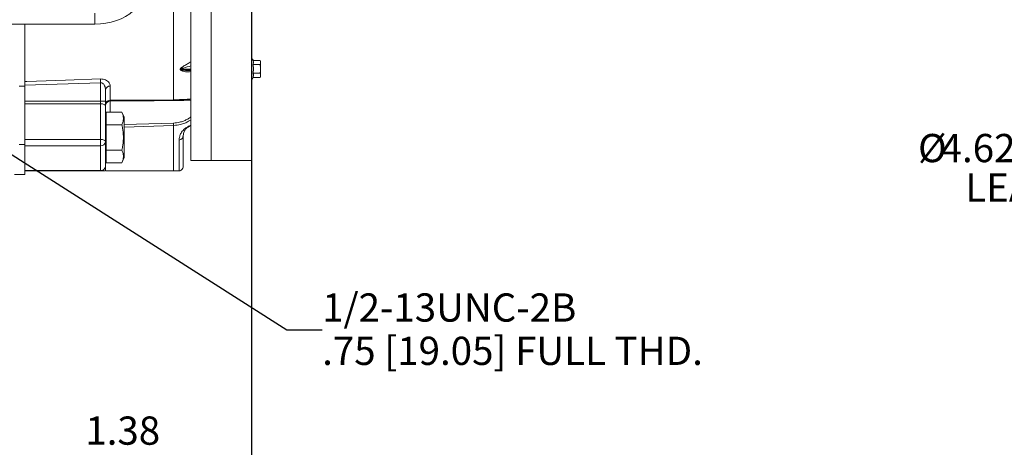
# Model space of a CAD drawing. Units: inches. Extents: x 0 to 16.8, y 0 to 10.8.
# Drawn here: x 6 to 9.5, y 3.7 to 5.3 of the extents above; entities that cross this region are included whole.
import ezdxf

# ---------------------------------------------------------------- set-up
doc = ezdxf.new("R2010")
doc.units = ezdxf.units.IN
doc.header["$MEASUREMENT"] = 0
doc.layers.add('DIMENSION', color=5, linetype='Continuous')
doc.styles.add('SLDTEXTSTYLE0', font='TXT', dxfattribs={"width": 0.605})
doc.dimstyles.new('SLDDIMSTYLE1', dxfattribs={"dimtxt": 0.1, "dimasz": 0.1, "dimexe": 0, "dimexo": 0.0625, "dimgap": 0.025, "dimtad": 0, "dimtih": 1, "dimtoh": 1, "dimlfac": 7, "dimrnd": 1e-09, "dimzin": 4, "dimdsep": 46, "dimtxsty": 'SLDTEXTSTYLE0', "dimsah": 1, "dimcen": 0.09, "dimadec": 0, "dimazin": 1, "dimtfac": 1, "dimtofl": 0, "dimtmove": 0, "dimatfit": 3, "dimfxl": 1, "dimfrac": 2, "dimtolj": 1, "dimtzin": 12, "dimarcsym": 0})
doc.dimstyles.new('SLDDIMSTYLE2', dxfattribs={"dimtxt": 0.1, "dimasz": 0.1, "dimexe": 0, "dimexo": 0.0625, "dimgap": 0.025, "dimtad": 0, "dimtih": 1, "dimtoh": 1, "dimlfac": 7, "dimrnd": 1e-09, "dimzin": 12, "dimdsep": 46, "dimtxsty": 'SLDTEXTSTYLE0', "dimsah": 1, "dimcen": 0.09, "dimadec": 0, "dimazin": 3, "dimtfac": 1, "dimtmove": 0, "dimatfit": 0, "dimfxl": 1, "dimfrac": 2, "dimtolj": 1, "dimtzin": 12, "dimarcsym": 0})
doc.dimstyles.new('SLDDIMSTYLE4', dxfattribs={"dimtxt": 0.1, "dimasz": 0.1, "dimexe": 0, "dimexo": 0.0625, "dimgap": 0.025, "dimtad": 0, "dimtih": 1, "dimtoh": 1, "dimlfac": 7, "dimrnd": 1e-09, "dimzin": 12, "dimdsep": 46, "dimtxsty": 'SLDTEXTSTYLE0', "dimsah": 1, "dimcen": 0, "dimadec": 0, "dimazin": 3, "dimtfac": 1, "dimtofl": 0, "dimtmove": 0, "dimatfit": 3, "dimfxl": 1, "dimfrac": 2, "dimtolj": 1, "dimtzin": 12, "dimarcsym": 0})

# ---------------------------------------------------------------- blocks, each defined once
blk = doc.blocks.new('_D_5')
at = {"layer": 'DIMENSION'}
for p, q in [((6.8259, 5.9271), (6.8259, 3.3512)), ((5.7538, 4.3622), (5.7538, 3.3512)), ((5.7538, 3.4512), (6.8259, 3.4512)), ((6.8259, 3.4512), (6.937, 3.4512)), ((7.0382, 3.4511), (7.0153, 3.4511)), ((7.0153, 3.4511), (7.0153, 3.2976)), ((7.5156, 3.4511), (7.5385, 3.4511)), ((7.5385, 3.4511), (7.5385, 3.2976)), ((7.0153, 3.2976), (7.0382, 3.2976)), ((7.5385, 3.2976), (7.5156, 3.2976))]:
    blk.add_line(p, q, dxfattribs=at)
for points in [[(5.7538, 3.4512), (5.8538, 3.4362), (5.8538, 3.4662)], [(6.8259, 3.4512), (6.7259, 3.4662), (6.7259, 3.4362)]]:
    blk.add_solid(points, dxfattribs=at)
at = {"layer": 'DIMENSION', "char_height": 0.1, "attachment_point": 1, "style": 'SLDTEXTSTYLE0'}
for s, insert in [('7.50', (7.1432, 3.6029)), ('190.61', (7.0668, 3.4265))]:
    blk.add_mtext(s, dxfattribs=dict(at, insert=insert))
blk = doc.blocks.new('_D_7')
at = {"layer": 'DIMENSION'}
for p, q in [((5.557, 4.3622), (5.557, 3.6012)), ((5.7538, 4.3622), (5.7538, 3.6012)), ((5.557, 3.7012), (5.377, 3.7012)), ((5.7538, 3.7012), (6.0687, 3.7012)), ((6.1699, 3.7011), (6.1469, 3.7011)), ((6.1469, 3.7011), (6.1469, 3.5476)), ((6.5709, 3.7011), (6.5938, 3.7011)), ((6.5938, 3.7011), (6.5938, 3.5476)), ((6.1469, 3.5476), (6.1699, 3.5476)), ((6.5938, 3.5476), (6.5709, 3.5476))]:
    blk.add_line(p, q, dxfattribs=at)
for points in [[(5.557, 3.7012), (5.457, 3.7162), (5.457, 3.6862)], [(5.7538, 3.7012), (5.8538, 3.6862), (5.8538, 3.7162)]]:
    blk.add_solid(points, dxfattribs=at)
at = {"layer": 'DIMENSION', "char_height": 0.1, "attachment_point": 1, "style": 'SLDTEXTSTYLE0'}
for s, insert in [('1.38', (6.2367, 3.8529)), ('34.99', (6.1985, 3.6765))]:
    blk.add_mtext(s, dxfattribs=dict(at, insert=insert))
blk = doc.blocks.new('_D_13')
at = {"layer": 'DIMENSION'}
for p, q in [((5.3058, 5.2064), (6.9508, 4.1601)), ((6.9508, 4.1601), (7.0758, 4.1601))]:
    blk.add_line(p, q, dxfattribs=at)
blk.add_solid([(5.3058, 5.2064), (5.3821, 5.1401), (5.3982, 5.1654)], dxfattribs=at)
at = {"layer": 'DIMENSION', "char_height": 0.1, "attachment_point": 1, "style": 'SLDTEXTSTYLE0'}
for s, insert in [('1/2-13UNC-2B', (7.0758, 4.289)), ('.75 [19.05] FULL THD.', (7.0758, 4.1355))]:
    blk.add_mtext(s, dxfattribs=dict(at, insert=insert))
blk = doc.blocks.new('SW_NOTE_6')
at = {"layer": 'DIMENSION', "color": 0, "char_height": 0.1, "attachment_point": 3, "style": 'SLDTEXTSTYLE0'}
for s, insert in [('%%c', (-0.8139, 0.1305)), ('4.62 [117.35]', (-0.0306, 0.1305)), ('LEAD HOLE', (-0.0309, -0.0095))]:
    blk.add_mtext(s, dxfattribs=dict(at, insert=insert))

msp = doc.modelspace()

# ---------------------------------------------------------------- linework, layer by layer
at = {"color": 7, "linetype": 'Continuous', "lineweight": 15}
for p, q in [((6.61097, 8.04357), (6.61097, 4.75934)), ((6.6824, 8.04398), (6.6824, 4.75934)), ((6.82525, 7.90219), (6.82525, 4.75934)), ((6.54944, 5.41272), (6.54944, 4.97491)), ((6.2709, 5.28172), (6.2709, 5.24263)), ((6.2709, 5.24263), (4.71104, 5.24263)), ((6.0224, 5.24263), (6.0224, 5.02629)), ((6.85588, 5.09932), (6.83111, 5.09932)), ((6.85597, 5.11462), (6.83122, 5.11462)), ((6.85782, 5.10928), (6.85597, 5.11462)), ((6.85782, 5.05875), (6.85782, 5.10928)), ((6.57301, 5.08226), (6.57301, 5.08317)), ((6.57598, 5.08337), (6.57598, 5.08245)), ((6.60553, 5.07844), (6.61097, 5.07844)), ((6.85588, 5.06872), (6.83111, 5.06872)), ((6.85597, 5.05342), (6.85782, 5.05875)), ((6.00275, 5.02331), (6.0224, 5.02331)), ((6.29097, 5.03525), (6.0224, 5.02629)), ((6.0224, 4.96944), (6.0224, 5.02629)), ((6.29052, 5.04868), (6.29097, 5.03525)), ((6.29097, 4.96944), (6.29097, 5.03525)), ((6.3248, 5.02366), (6.3248, 4.97365)), ((6.85597, 5.05342), (6.83122, 5.05342)), ((6.30811, 5.00995), (6.30811, 4.96944)), ((6.0224, 4.96944), (6.29097, 4.96944)), ((6.0224, 4.96087), (6.0224, 4.96944)), ((6.0224, 4.96087), (6.29097, 4.96087)), ((6.0224, 4.83457), (6.0224, 4.96087)), ((6.29097, 4.96087), (6.29097, 4.96944)), ((6.29097, 4.96944), (6.30811, 4.96944)), ((6.29097, 4.83457), (6.29097, 4.96087)), ((6.30811, 4.96944), (6.30811, 4.9523)), ((6.3248, 4.97365), (6.54944, 4.97491)), ((6.60082, 4.9731), (6.59906, 4.9731)), ((6.30811, 4.9523), (6.30811, 4.826)), ((6.3104, 4.9311), (6.36608, 4.9311)), ((6.3104, 4.88631), (6.3104, 4.9311)), ((6.37454, 4.91296), (6.36608, 4.9311)), ((6.3104, 4.91296), (6.30811, 4.91296)), ((6.3104, 4.88631), (6.36608, 4.88631)), ((6.3104, 4.79674), (6.3104, 4.88631)), ((6.37454, 4.7701), (6.37454, 4.91296)), ((6.54944, 4.88393), (6.54944, 4.72362)), ((6.00275, 4.81679), (6.0224, 4.81679)), ((6.0224, 4.83457), (6.29097, 4.83457)), ((6.0224, 4.812), (6.0224, 4.83457)), ((6.29097, 4.812), (6.29097, 4.83457)), ((6.30811, 4.826), (6.30811, 4.73884)), ((6.56925, 4.72362), (6.56925, 4.83217)), ((6.58382, 4.84791), (6.58382, 4.7397)), ((6.0224, 4.812), (6.29097, 4.812)), ((6.0224, 4.724), (6.0224, 4.812)), ((6.29097, 4.724), (6.29097, 4.812)), ((6.3104, 4.79674), (6.36608, 4.79674)), ((6.3104, 4.75196), (6.3104, 4.79674)), ((6.30811, 4.7701), (6.3104, 4.7701)), ((6.3104, 4.75196), (6.36608, 4.75196)), ((6.36608, 4.75196), (6.37454, 4.7701)), ((6.61097, 4.75934), (6.6824, 4.75934)), ((5.98561, 4.70964), (6.0224, 4.70964)), ((6.0224, 4.724), (6.29097, 4.724)), ((6.0224, 4.72362), (6.0224, 4.724)), ((6.29097, 4.72362), (6.0224, 4.72362)), ((6.0224, 4.70964), (6.0224, 4.72362)), ((6.29097, 4.72362), (6.29097, 4.724)), ((6.30811, 4.73884), (6.30811, 4.72362))]:
    msp.add_line(p, q, dxfattribs=at)
at = {"color": 8, "linetype": 'Continuous', "lineweight": 15}
for p, q in [((6.61097, 5.08337), (6.57598, 5.08337)), ((6.57598, 5.08245), (6.61097, 5.08245)), ((6.32525, 4.97315), (6.32525, 4.9311)), ((6.37454, 4.88689), (6.54899, 4.89252)), ((6.54944, 4.88393), (6.37454, 4.87754))]:
    msp.add_line(p, q, dxfattribs=at)
at = {"color": 7, "linetype": 'Continuous', "lineweight": 15, "flags": 128}
for points in [[(6.44048, 5.35482), (6.43799, 5.34102), (6.43327, 5.32751), (6.42638, 5.31448), (6.41743, 5.30209), (6.40653, 5.29052), (6.39382, 5.27992), (6.37947, 5.27043), (6.36368, 5.26218), (6.34665, 5.25527), (6.32861, 5.2498), (6.30981, 5.24583), (6.29048, 5.24344), (6.2709, 5.24263)], [(6.0224, 5.03977), (6.02952, 5.04001), (6.16659, 5.04456), (6.29052, 5.04868)], [(6.29097, 4.96087), (6.29431, 4.9607), (6.29753, 4.96021), (6.30049, 4.95942), (6.30309, 4.95836), (6.30522, 4.95706), (6.30681, 4.95558), (6.30778, 4.95397), (6.30811, 4.9523)], [(6.29097, 4.83457), (6.29431, 4.8344), (6.29753, 4.83392), (6.30049, 4.83312), (6.30309, 4.83206), (6.30522, 4.83076), (6.30681, 4.82928), (6.30778, 4.82767), (6.30811, 4.826)]]:
    msp.add_lwpolyline(points, dxfattribs=at)
at = {"color": 7, "linetype": 'Continuous', "lineweight": 15}
for centre, radius, start, end in [((6.81811, 5.10893), 0.01429, 24.00852, 60), ((6.57602, 5.06111), 0.02226, 90.08709, 97.76489), ((6.57594, 5.06021), 0.02225, 89.89388, 97.57511), ((6.32362, 5.00809), 0.01562, 85.63668, 173.16373), ((6.81811, 5.0591), 0.01429, 300, 337.28468), ((6.32386, 4.95786), 0.01582, 86.56642, 174.47218), ((6.32525, 4.95364), 0.01714, 90.56691, 179.98121), ((6.94045, 4.90868), 0.39179, 182.36432, 183.62128), ((6.2924, 4.82775), 0.01581, 264.81315, 353.6422), ((6.56749, 4.84842), 0.01635, 276.20304, 358.21973), ((6.29204, 4.74008), 0.01612, 266.18874, 355.59805), ((6.56668, 4.7397), 0.01714, 334.0921, 0)]:
    msp.add_arc(centre, radius, start, end, dxfattribs=at)
at = {"color": 8, "linetype": 'Continuous', "lineweight": 15}
msp.add_arc((6.54019, 4.97467), 0.00925, 343.71266, 1.48754, dxfattribs=at)
for points, knots in [([(6.57301, 5.08317), (6.57309, 5.08367), (6.57327, 5.08484), (6.57554, 5.08766), (6.58189, 5.09225), (6.59211, 5.09846), (6.60262, 5.10446), (6.60886, 5.10827), (6.61097, 5.10956)], [0, 0, 0, 0, 0.0460065, 0.1076265, 0.2658281, 0.5580219, 0.8511564, 1, 1, 1, 1]), ([(6.61097, 5.09509), (6.60193, 5.09262), (6.59073, 5.08955), (6.57919, 5.08585), (6.57663, 5.08442), (6.57605, 5.08376), (6.576, 5.08349), (6.57598, 5.08337)], [0, 0, 0, 0, 0.7367728, 0.9134111, 0.9678286, 0.9850299, 1, 1, 1, 1]), ([(6.61097, 5.07462), (6.60761, 5.07421), (6.5983, 5.07306), (6.58734, 5.07465), (6.57862, 5.07716), (6.57512, 5.07885), (6.57327, 5.08071), (6.57309, 5.08176), (6.57301, 5.08226)], [0, 0, 0, 0, 0.23581962, 0.6539248, 0.7753583, 0.89937145, 0.95232157, 1, 1, 1, 1]), ([(6.57598, 5.08245), (6.57601, 5.08232), (6.57606, 5.08204), (6.57662, 5.08152), (6.5786, 5.08064), (6.58245, 5.0799), (6.59157, 5.07871), (6.59928, 5.0786), (6.6052, 5.07852)], [0, 0, 0, 0, 0.0199699, 0.0397004, 0.094668, 0.2545054, 0.4277438, 1, 1, 1, 1]), ([(6.3248, 4.97365), (6.32481, 4.97351), (6.32487, 4.97233), (6.32498, 4.97089), (6.3251, 4.97103), (6.32514, 4.97109)], [0, 0, 0, 0, 0.0774669, 0.652131, 1, 1, 1, 1]), ([(6.54944, 4.97491), (6.55499, 4.97499), (6.56608, 4.97515), (6.58219, 4.97585), (6.59712, 4.97658), (6.60681, 4.97714), (6.61088, 4.9771), (6.61097, 4.97709)], [0, 0, 0, 0, 0.2503042, 0.5005638, 0.7477243, 0.9947743, 1, 1, 1, 1]), ([(6.61097, 4.97274), (6.60867, 4.97292), (6.60556, 4.97315), (6.6018, 4.97311), (6.60082, 4.9731)], [0, 0, 0, 0, 0.741349, 1, 1, 1, 1]), ([(6.54899, 4.89252), (6.55633, 4.89316), (6.56829, 4.89421), (6.58411, 4.89912), (6.59646, 4.90471), (6.60555, 4.9101), (6.60985, 4.9138), (6.61097, 4.91477)], [0, 0, 0, 0, 0.3213779, 0.5242122, 0.7269451, 0.9289248, 1, 1, 1, 1]), ([(6.61097, 4.90473), (6.6082, 4.90276), (6.60135, 4.8979), (6.58877, 4.89204), (6.57115, 4.88599), (6.55768, 4.88471), (6.54944, 4.88393)], [0, 0, 0, 0, 0.1598239, 0.3949579, 0.6301686, 1, 1, 1, 1]), ([(6.56925, 4.83217), (6.56944, 4.83561), (6.56981, 4.84249), (6.57312, 4.85198), (6.57759, 4.85997), (6.58219, 4.86602), (6.58826, 4.87206), (6.59521, 4.87719), (6.60247, 4.88106), (6.60742, 4.88318), (6.61016, 4.884), (6.61097, 4.88425)], [0, 0, 0, 0, 0.2241438, 0.447975, 0.5610434, 0.6739112, 0.7711471, 0.8719142, 0.924159, 0.9776251, 1, 1, 1, 1])]:
    msp.add_open_spline(points, degree=3, knots=knots, dxfattribs=at)
at = {"color": 7, "linetype": 'Continuous', "lineweight": 15}
for points, knots in [([(6.83111, 5.09932), (6.83156, 5.10112), (6.83247, 5.10475), (6.83244, 5.10989), (6.83159, 5.11317), (6.83122, 5.11462)], [0, 0, 0, 0, 0.35407637, 0.71510696, 1, 1, 1, 1]), ([(6.83111, 5.06872), (6.83163, 5.07288), (6.83228, 5.07797), (6.83227, 5.08666), (6.83229, 5.09275), (6.83138, 5.0978), (6.83111, 5.09932)], [0, 0, 0, 0, 0.4088167, 0.4997563, 0.8493648, 1, 1, 1, 1]), ([(6.85588, 5.09932), (6.8566, 5.10182), (6.85806, 5.10692), (6.85667, 5.11202), (6.85597, 5.11462)], [0, 0, 0, 0, 0.4920449, 1, 1, 1, 1]), ([(6.85588, 5.06872), (6.85649, 5.0731), (6.85774, 5.08198), (6.85702, 5.09228), (6.85609, 5.09803), (6.85588, 5.09932)], [0, 0, 0, 0, 0.4311347, 0.8728602, 1, 1, 1, 1]), ([(6.83122, 5.05342), (6.83164, 5.05533), (6.83248, 5.0592), (6.83245, 5.06435), (6.83148, 5.0675), (6.83111, 5.06872)], [0, 0, 0, 0, 0.3768144, 0.7606429, 1, 1, 1, 1]), ([(6.85597, 5.05342), (6.85666, 5.05593), (6.85806, 5.06103), (6.85661, 5.06613), (6.85588, 5.06872)], [0, 0, 0, 0, 0.49197174, 1, 1, 1, 1]), ([(6.0224, 5.02629), (6.0224, 5.02822), (6.0224, 5.03206), (6.0224, 5.03672), (6.0224, 5.03889), (6.0224, 5.03977)], [0, 0, 0, 0, 0.37309719, 0.74619762, 1, 1, 1, 1]), ([(6.29052, 5.04868), (6.29374, 5.04858), (6.30015, 5.04837), (6.30886, 5.04549), (6.31637, 5.04095), (6.3223, 5.03435), (6.32462, 5.02822), (6.32477, 5.02448), (6.3248, 5.02366)], [0, 0, 0, 0, 0.1595023, 0.3182042, 0.4867027, 0.6883024, 0.9325769, 1, 1, 1, 1]), ([(6.30811, 5.00995), (6.30809, 5.01077), (6.30802, 5.01452), (6.30691, 5.02056), (6.30403, 5.02717), (6.30037, 5.03183), (6.29644, 5.03446), (6.29314, 5.0353), (6.29151, 5.03527), (6.29097, 5.03525)], [0, 0, 0, 0, 0.07713066, 0.35329414, 0.56930469, 0.73435018, 0.87273757, 0.95767889, 1, 1, 1, 1]), ([(6.32514, 4.97078), (6.32735, 4.97079), (6.402, 4.97131), (6.47664, 4.97169), (6.54907, 4.97205)], [0, 0, 0, 0, 0.0296023, 1, 1, 1, 1]), ([(6.54907, 4.97211), (6.55099, 4.97211), (6.55724, 4.97212), (6.5676, 4.97236), (6.57974, 4.97272), (6.59063, 4.97304), (6.59768, 4.97321), (6.60063, 4.97314), (6.60082, 4.97314)], [0, 0, 0, 0, 0.102721, 0.333578, 0.5611925, 0.778803, 0.9860028, 1, 1, 1, 1]), ([(6.36608, 4.9311), (6.36818, 4.92577), (6.37244, 4.91495), (6.3716, 4.89974), (6.36771, 4.89029), (6.36608, 4.88631)], [0, 0, 0, 0, 0.3599207, 0.7307409, 1, 1, 1, 1]), ([(6.36608, 4.88631), (6.36692, 4.88248), (6.3699, 4.86891), (6.37255, 4.8448), (6.37072, 4.8185), (6.36733, 4.80261), (6.36608, 4.79674)], [0, 0, 0, 0, 0.1303511, 0.4608879, 0.8010773, 1, 1, 1, 1]), ([(6.61097, 4.88256), (6.6109, 4.88255), (6.61, 4.88239), (6.60793, 4.88172), (6.60552, 4.88078), (6.60326, 4.87973), (6.60173, 4.87889), (6.59852, 4.87691), (6.59508, 4.87412), (6.59014, 4.86874), (6.5865, 4.86223), (6.58418, 4.85476), (6.58394, 4.8502), (6.58382, 4.84791)], [0, 0, 0, 0, 0.0031623, 0.0394003, 0.0633041, 0.0763014, 0.1083437, 0.1142661, 0.1996672, 0.2923138, 0.5227981, 0.7606908, 1, 1, 1, 1]), ([(6.36608, 4.79674), (6.36818, 4.79141), (6.37244, 4.78059), (6.3716, 4.76538), (6.36771, 4.75593), (6.36608, 4.75196)], [0, 0, 0, 0, 0.3599207, 0.7307409, 1, 1, 1, 1]), ([(6.6824, 4.75934), (6.68965, 4.75934), (6.7013, 4.75934), (6.71642, 4.75934), (6.73027, 4.75934), (6.7449, 4.75934), (6.76223, 4.75934), (6.77898, 4.75934), (6.79344, 4.75934), (6.80435, 4.75934), (6.81243, 4.75934), (6.81832, 4.75934), (6.82395, 4.75934), (6.82472, 4.75934), (6.82525, 4.75934)], [0, 0, 0, 0, 0.0602392, 0.0966327, 0.133813, 0.1909944, 0.2497663, 0.3437162, 0.4400819, 0.5298085, 0.6195805, 0.7114265, 0.8032907, 1, 1, 1, 1]), ([(6.29097, 4.72362), (6.29176, 4.72362), (6.29353, 4.72362), (6.29656, 4.72362), (6.30032, 4.72362), (6.30387, 4.72362), (6.30628, 4.72362), (6.30815, 4.72362), (6.30813, 4.72362), (6.30811, 4.72362)], [0, 0, 0, 0, 0.0378699, 0.0840014, 0.1573034, 0.2805787, 0.4374005, 0.5985897, 1, 1, 1, 1]), ([(6.54944, 4.72362), (6.53743, 4.72362), (6.51337, 4.72362), (6.46437, 4.72362), (6.40246, 4.72362), (6.34681, 4.72362), (6.31586, 4.72362), (6.31008, 4.72362)], [0, 0, 0, 0, 0.1558293, 0.3120249, 0.6205008, 0.9291734, 1, 1, 1, 1]), ([(6.56925, 4.72362), (6.56732, 4.72362), (6.56462, 4.72362), (6.55809, 4.72362), (6.55354, 4.72362), (6.55011, 4.72362), (6.54944, 4.72362)], [0, 0, 0, 0, 0.5276532, 0.7369815, 0.9484865, 1, 1, 1, 1]), ([(6.56925, 4.72362), (6.56962, 4.72362), (6.57184, 4.72362), (6.57217, 4.72362), (6.57244, 4.72362)], [0, 0, 0, 0, 0.1657673, 1, 1, 1, 1]), ([(6.5821, 4.73219), (6.58092, 4.73028), (6.57911, 4.72732), (6.575, 4.72459), (6.57286, 4.72378), (6.57244, 4.72362)], [0, 0, 0, 0, 0.5980614, 0.9214202, 1, 1, 1, 1])]:
    msp.add_open_spline(points, degree=3, knots=knots, dxfattribs=at)

# ---------------------------------------------------------------- block references
at = {"layer": 'DIMENSION'}
msp.add_blockref('SW_NOTE_6', (10.10176, 4.72337), dxfattribs=at)

# ---------------------------------------------------------------- dimensions: what is measured, and where the dimension line sits
for base, p1, dimstyle, picture, middle in [((5.75382, 3.45124), (6.82587, 6.00712), 'SLDDIMSTYLE1', '_D_5', (7.27691, 3.45124)), ((5.75382, 3.70124), (5.55704, 4.44219), 'SLDDIMSTYLE2', '_D_7', (6.37038, 3.70124))]:
    dim = msp.add_linear_dim(base=base, p1=p1, p2=(5.75382, 4.44219), dimstyle=dimstyle, dxfattribs=at)
    dim.commit()
    dim.dimension.update_dxf_attribs({"geometry": picture, "text_midpoint": middle, "dimtype": 160})
dim = msp.add_diameter_dim_2p(p1=(5.23829, 5.24938), p2=(5.30579, 5.20644), text='1/2-13UNC-2B\\P.75 [19.05] FULL THD.', dimstyle='SLDDIMSTYLE4', override={"dimpost": '<>'}, dxfattribs=at)
dim.commit()
dim.dimension.update_dxf_attribs({"geometry": '_D_13', "text_midpoint": (7.76675, 4.16008), "dimtype": 163})

doc.saveas('drawing.dxf')
